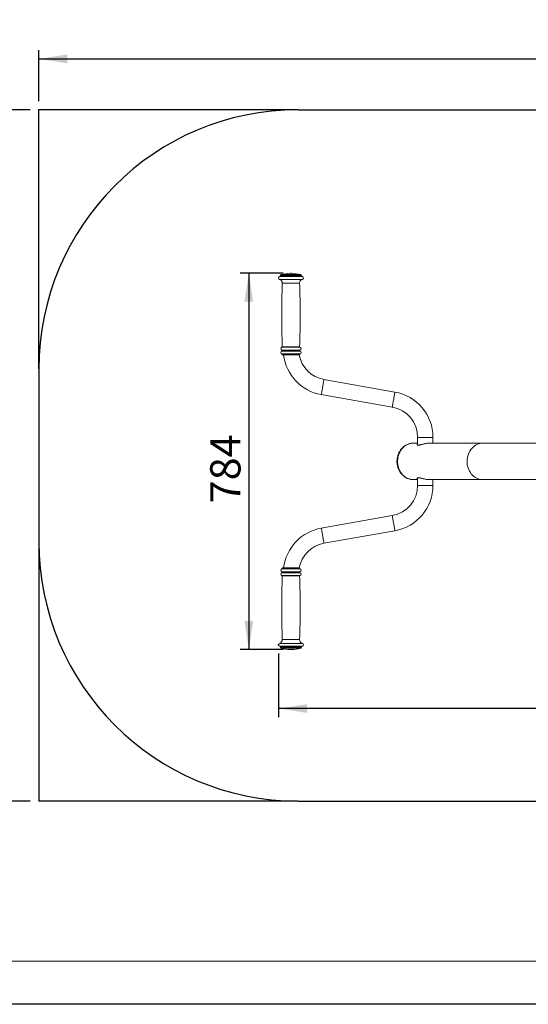
# Model space of a CAD drawing. Units: millimetres. Extents: x 0 to 420, y 0 to 297.
# Drawn here: x 84 to 142, y 0 to 114 of the extents above; entities that cross this region are included whole.
import ezdxf

# ---------------------------------------------------------------- set-up
doc = ezdxf.new("R2010")
doc.units = ezdxf.units.MM
doc.header["$PDSIZE"] = -1
doc.layers.add('EBLAYER1', color=7, linetype='Continuous')
doc.layers.add('标注层', color=7, linetype='Continuous')
doc.styles.add('SLDTEXTSTYLE1', font='GOTHIC.TTF', dxfattribs={"width": 0.913})
doc.dimstyles.new('SLDDIMSTYLE0', dxfattribs={"dimtxt": 3.5, "dimasz": 3.302, "dimexe": 0, "dimexo": 0.0625, "dimgap": 0.875, "dimtad": 2, "dimdec": 3, "dimlfac": 50, "dimrnd": 1e-09, "dimzin": 12, "dimdsep": 46, "dimtxsty": 'SLDTEXTSTYLE1', "dimsah": 1, "dimcen": 0.09, "dimadec": 0, "dimazin": 3, "dimtfac": 1, "dimtdec": 3, "dimtofl": 0, "dimtmove": 0, "dimatfit": 3, "dimfxl": 1, "dimfrac": 2, "dimtolj": 1, "dimtzin": 12, "dimarcsym": 0})
doc.dimstyles.new('SLDDIMSTYLE1', dxfattribs={"dimtxt": 3.5, "dimasz": 3.302, "dimexe": 0, "dimexo": 0.0625, "dimgap": 0.875, "dimtad": 2, "dimdec": 0, "dimlfac": 18, "dimrnd": 1e-09, "dimzin": 12, "dimdsep": 46, "dimtxsty": 'SLDTEXTSTYLE1', "dimsah": 1, "dimcen": 0.09, "dimadec": 0, "dimazin": 3, "dimtfac": 1, "dimtdec": 0, "dimtofl": 0, "dimtmove": 0, "dimatfit": 3, "dimfxl": 1, "dimfrac": 2, "dimtolj": 1, "dimtzin": 12, "dimarcsym": 0})

# ---------------------------------------------------------------- blocks, each defined once
blk = doc.blocks.new('_D')
at = {"layer": '标注层'}
for p, q in [((85.78, 104.52), (85.78, 110.41)), ((85.78, 109.41), (215.78, 109.41)), ((215.78, 104.52), (215.78, 110.41))]:
    blk.add_line(p, q, dxfattribs=at)
for points in [[(85.78, 109.41), (89.09, 108.9), (89.09, 109.92)], [(215.78, 109.41), (212.48, 109.92), (212.48, 108.9)]]:
    blk.add_solid(points, dxfattribs=at)
at = {"layer": '标注层', "insert": (146.35, 113.88, 0), "char_height": 3.5, "attachment_point": 1, "style": 'SLDTEXTSTYLE1'}
blk.add_mtext('4430', dxfattribs=at)
blk = doc.blocks.new('_D_1')
at = {"layer": '标注层'}
for p, q in [((84.78, 103.52), (73.59, 103.52)), ((74.59, 103.52), (74.59, 23.52)), ((84.78, 23.52), (73.59, 23.52))]:
    blk.add_line(p, q, dxfattribs=at)
for points in [[(74.59, 103.52), (74.09, 100.22), (75.1, 100.22)], [(74.59, 23.52), (75.1, 26.82), (74.09, 26.82)]]:
    blk.add_solid(points, dxfattribs=at)
at = {"layer": '标注层', "insert": (70.12, 60.16, 0), "char_height": 3.5, "attachment_point": 1, "rotation": 90, "style": 'SLDTEXTSTYLE1'}
blk.add_mtext('3784', dxfattribs=at)
blk = doc.blocks.new('_D_6')
at = {"layer": '标注层'}
for p, q in [((113.52, 40.6), (113.52, 33.23)), ((192.99, 40.6), (192.99, 33.23)), ((192.99, 34.23), (113.52, 34.23))]:
    blk.add_line(p, q, dxfattribs=at)
for points in [[(113.52, 34.23), (116.82, 33.72), (116.82, 34.73)], [(192.99, 34.23), (189.69, 34.73), (189.69, 33.72)]]:
    blk.add_solid(points, dxfattribs=at)
at = {"layer": '标注层', "insert": (144.3, 38.7, 0.01), "char_height": 3.5, "attachment_point": 1, "style": 'SLDTEXTSTYLE1'}
blk.add_mtext('1430', dxfattribs=at)
blk = doc.blocks.new('_D_7')
at = {"layer": '标注层'}
for p, q in [((114.05, 84.6), (109.09, 84.6)), ((110.09, 84.6), (110.09, 41.06)), ((114.05, 41.06), (109.09, 41.06))]:
    blk.add_line(p, q, dxfattribs=at)
for points in [[(110.09, 84.6), (109.58, 81.3), (110.6, 81.3)], [(110.09, 41.06), (110.6, 44.36), (109.58, 44.36)]]:
    blk.add_solid(points, dxfattribs=at)
at = {"layer": '标注层', "insert": (105.62, 57.99, -58.28), "char_height": 3.5, "attachment_point": 1, "rotation": 90, "style": 'SLDTEXTSTYLE1'}
blk.add_mtext('784', dxfattribs=at)

msp = doc.modelspace()

# ---------------------------------------------------------------- linework, layer by layer
at = {"color": 7, "linetype": 'Continuous', "lineweight": 15}
for p, q in [((115.965293, 84.33243), (113.74241, 84.33243)), ((115.965293, 84.326819), (113.74241, 84.326819)), ((115.032857, 84.597884), (114.881299, 84.597884)), ((115.047964, 84.597884), (115.032857, 84.597884)), ((116.186853, 84.33243), (115.965293, 84.33243)), ((116.186853, 84.326819), (115.965293, 84.326819)), ((115.783356, 75.216052), (113.964633, 75.216052)), ((115.783356, 75.208995), (113.964633, 75.208995)), ((115.96463, 75.216052), (115.783356, 75.216052)), ((115.96463, 75.208995), (115.783356, 75.208995)), ((115.737871, 75.15344), (114.020188, 75.15344)), ((115.909075, 75.15344), (115.737871, 75.15344)), ((127.001866, 70.85943), (118.791659, 72.307111)), ((118.482953, 70.556341), (126.693158, 69.108661)), ((129.631298, 65.607122), (129.631298, 64.726064)), ((131.409076, 64.940455), (131.409076, 65.607122)), ((129.631298, 64.940455), (129.131298, 64.940455)), ((137.186854, 64.940455), (130.992297, 64.940455)), ((146.809358, 64.940455), (137.186854, 64.940455)), ((129.131298, 60.718233), (129.631298, 60.718233)), ((129.631298, 60.932643), (129.631298, 60.051566)), ((130.990801, 60.718233), (137.186854, 60.718233)), ((131.409076, 60.051566), (131.409076, 60.718233)), ((137.186854, 60.718233), (146.809358, 60.718233)), ((126.693158, 56.550027), (118.482953, 55.102347)), ((118.791659, 53.351577), (127.001866, 54.799258)), ((113.964633, 50.449693), (115.96463, 50.449693)), ((113.964633, 50.442636), (115.96463, 50.442636)), ((114.020188, 50.505248), (115.909075, 50.505248)), ((113.74241, 41.331869), (116.186853, 41.331869)), ((113.74241, 41.326258), (116.186853, 41.326258)), ((114.881299, 41.060804), (115.047964, 41.060804))]:
    msp.add_line(p, q, dxfattribs=at)
at = {"color": 8, "linetype": 'Continuous', "lineweight": 15}
for p, q in [((115.899247, 84.43929), (113.823078, 84.43929)), ((116.106185, 84.43929), (115.899247, 84.43929)), ((116.047928, 83.894281), (113.641476, 83.894281)), ((116.03807, 84.217953), (113.65352, 84.217953)), ((115.783356, 83.450634), (113.964633, 83.450634)), ((115.96463, 83.450634), (115.783356, 83.450634)), ((116.275743, 84.217953), (116.03807, 84.217953)), ((116.287787, 83.894281), (116.047928, 83.894281)), ((115.821563, 75.715661), (113.917966, 75.715661)), ((115.821563, 75.591218), (113.917966, 75.591218)), ((115.818546, 76.036691), (113.921651, 76.036691)), ((115.817466, 75.269843), (113.922966, 75.269843)), ((115.78482, 76.09234), (113.962841, 76.09234)), ((115.966422, 76.09234), (115.78482, 76.09234)), ((116.006297, 75.269843), (115.817466, 75.269843)), ((116.007612, 76.036691), (115.818546, 76.036691)), ((116.011297, 75.715661), (115.821563, 75.715661)), ((116.011297, 75.591218), (115.821563, 75.591218)), ((131.409076, 65.607122), (129.631298, 65.607122)), ((129.631298, 60.051566), (131.409076, 60.051566)), ((113.922966, 50.388846), (116.006297, 50.388846)), ((113.917966, 50.067471), (116.011297, 50.067471)), ((113.917966, 49.943027), (116.011297, 49.943027)), ((113.921651, 49.621997), (116.007612, 49.621997)), ((113.962841, 49.566349), (115.966422, 49.566349)), ((113.964633, 42.208054), (115.96463, 42.208054)), ((113.641476, 41.764407), (116.287787, 41.764407)), ((113.65352, 41.440736), (116.275743, 41.440736)), ((113.823078, 41.219399), (116.106185, 41.219399))]:
    msp.add_line(p, q, dxfattribs=at)
at = {"color": 8, "linetype": 'Continuous', "lineweight": 15, "flags": 128}
for points in [[(118.791659, 72.307111), (118.789937, 72.297333), (118.784804, 72.26822), (118.776373, 72.22042), (118.76484, 72.155003), (118.750455, 72.073428), (118.733544, 71.97752), (118.714484, 71.869418), (118.693698, 71.75154), (118.671655, 71.626518), (118.648843, 71.497143), (118.625772, 71.366309), (118.60296, 71.236934), (118.580913, 71.111912), (118.560128, 70.994034), (118.541068, 70.885933), (118.524156, 70.790024), (118.509772, 70.708449), (118.498238, 70.643032), (118.489811, 70.595232), (118.484675, 70.566119), (118.482953, 70.556341), (118.482953, 70.556341)], [(127.001866, 70.85943), (127.000142, 70.849652), (126.99501, 70.820539), (126.98658, 70.772739), (126.975045, 70.707322), (126.960662, 70.625748), (126.943751, 70.529839), (126.924689, 70.421737), (126.903904, 70.303859), (126.88186, 70.178837), (126.859046, 70.049463), (126.835978, 69.918628), (126.813166, 69.789253), (126.79112, 69.664231), (126.770335, 69.546353), (126.751275, 69.438252), (126.734363, 69.342343), (126.719979, 69.260768), (126.708444, 69.195351), (126.700016, 69.147552), (126.694882, 69.118438), (126.693158, 69.108661)], [(137.186854, 60.718233), (137.098523, 60.720698), (136.922688, 60.740386), (136.749318, 60.779578), (136.580034, 60.837908), (136.416416, 60.914832), (136.259992, 61.00963), (136.11222, 61.121419), (135.974482, 61.249155), (135.848064, 61.391644), (135.734147, 61.547557), (135.633792, 61.715437), (135.547938, 61.893717), (135.477386, 62.080734), (135.422795, 62.27474), (135.384675, 62.473924), (135.363381, 62.676426), (135.359112, 62.880356), (135.371908, 63.08381), (135.40165, 63.284889), (135.448061, 63.481713), (135.510705, 63.672447), (135.588999, 63.855309), (135.682213, 64.028592), (135.789475, 64.190678), (135.909782, 64.340053), (136.042014, 64.475323), (136.184936, 64.595225), (136.337211, 64.69864), (136.49742, 64.784602), (136.664067, 64.852308), (136.835592, 64.901125), (137.0104, 64.9306), (137.186854, 64.940455), (137.186854, 64.940455)], [(126.693158, 56.550027), (126.694882, 56.54025), (126.700016, 56.511137), (126.708444, 56.463337), (126.719979, 56.39792), (126.734363, 56.316345), (126.751275, 56.220437), (126.770335, 56.112335), (126.79112, 55.994457), (126.813166, 55.869435), (126.835978, 55.74006), (126.859046, 55.609226), (126.88186, 55.479851), (126.903904, 55.354829), (126.924689, 55.236951), (126.943751, 55.12885), (126.960662, 55.032941), (126.975045, 54.951366), (126.98658, 54.885949), (126.99501, 54.838149), (127.000142, 54.809036), (127.001866, 54.799258), (127.001866, 54.799258)], [(118.482953, 55.102347), (118.484675, 55.092569), (118.489811, 55.063456), (118.498238, 55.015656), (118.509772, 54.950239), (118.524156, 54.868664), (118.541068, 54.772756), (118.560128, 54.664654), (118.580913, 54.546776), (118.60296, 54.421754), (118.625772, 54.292379), (118.648843, 54.161545), (118.671655, 54.03217), (118.693698, 53.907148), (118.714484, 53.78927), (118.733544, 53.681169), (118.750455, 53.58526), (118.76484, 53.503685), (118.776373, 53.438268), (118.784804, 53.390468), (118.789937, 53.361355), (118.791659, 53.351577)]]:
    msp.add_lwpolyline(points, dxfattribs=at)
at = {"color": 7, "linetype": 'Continuous', "lineweight": 15, "flags": 128}
for points in [[(129.131298, 60.718233), (129.042967, 60.720698), (128.867132, 60.740386), (128.693763, 60.779578), (128.52448, 60.837908), (128.36086, 60.914832), (128.204436, 61.00963), (128.056664, 61.121419), (127.918926, 61.249155), (127.79251, 61.391644), (127.67859, 61.547557), (127.578236, 61.715437), (127.492382, 61.893717), (127.42183, 62.080734), (127.367239, 62.27474), (127.329118, 62.473924), (127.307825, 62.676426), (127.303556, 62.880356), (127.316353, 63.08381), (127.346094, 63.284889), (127.392505, 63.481713), (127.455149, 63.672447), (127.533443, 63.855309), (127.626657, 64.028592), (127.733918, 64.190678), (127.854227, 64.340053), (127.986458, 64.475323), (128.12938, 64.595225), (128.281655, 64.69864), (128.441864, 64.784602), (128.608511, 64.852308), (128.780038, 64.901125), (128.954843, 64.9306), (129.131298, 64.940455), (129.131298, 64.940455)], [(129.131298, 64.940455), (128.998868, 64.93491), (128.823495, 64.910321), (128.650997, 64.866304), (128.482983, 64.803267), (128.321022, 64.721801), (128.166627, 64.622665), (128.021238, 64.506786), (127.886213, 64.375245), (127.762813, 64.22927), (127.652192, 64.070224), (127.555379, 63.899593), (127.473282, 63.718969), (127.406664, 63.530038), (127.356149, 63.334566), (127.322208, 63.134377), (127.305157, 62.931339), (127.305157, 62.727349), (127.322208, 62.524312), (127.356149, 62.324122), (127.406664, 62.12865), (127.473282, 61.93972), (127.555379, 61.759096), (127.652192, 61.588464), (127.762813, 61.429418), (127.886213, 61.283444), (128.021238, 61.151902), (128.166627, 61.036023), (128.321022, 60.936887), (128.482983, 60.855421), (128.650997, 60.792385), (128.823495, 60.748367), (128.998868, 60.723779), (129.131298, 60.718233)]]:
    msp.add_lwpolyline(points, dxfattribs=at)
at = {"color": 7, "linetype": 'Continuous', "lineweight": 15}
for centre, radius, start, end in [((113.631298, 84.326818), 0.111111, 281.53695903, 0), ((113.85352, 84.332431), 0.111111, 105.90079736, 180), ((114.964632, 80.432051), 4.166667, 91.145992, 105.90079736), ((114.964632, 80.432051), 4.166667, 74.09920264, 88.854008), ((116.075743, 84.332431), 0.111111, 0, 74.09920264), ((116.297965, 84.326818), 0.111111, 180, 258.46304097), ((113.686854, 84.054653), 0.166667, 101.53695903, 254.20142791), ((113.520475, 83.466627), 0.444444, 357.93782456, 74.20142791), ((216.836898, 79.746481), 102.938933, 177.93782456, 182.03432166), ((116.408788, 83.466627), 0.444444, 105.79857209, 182.06217544), ((13.092365, 79.746481), 102.938933, 357.96567834, 2.06217544), ((116.242409, 84.054653), 0.166667, 285.79857209, 78.46304097), ((113.964632, 75.875662), 0.166667, 104.94496141, 253.73979529), ((113.964632, 75.431217), 0.166667, 106.26020471, 255.52248781), ((113.899817, 75.653439), 0.064815, 286.26020471, 73.73979529), ((113.907322, 76.090367), 0.055556, 284.94496141, 2.03432166), ((113.909076, 75.216052), 0.055556, 0, 75.52248781), ((114.020187, 75.208995), 0.055556, 180, 270), ((115.909076, 75.208995), 0.055556, 275.46281477, 0), ((116.029446, 75.653439), 0.064815, 106.26020471, 253.73979529), ((116.020187, 75.216052), 0.055556, 104.47751219, 180), ((116.021941, 76.090367), 0.055556, 177.96567834, 255.05503859), ((115.964632, 75.431217), 0.166667, 284.47751219, 73.73979529), ((115.964632, 75.875662), 0.166667, 286.26020471, 75.05503859), ((119.409076, 75.808649), 5.333333, 187.05672022, 260), ((119.409076, 75.808649), 3.555556, 190.61489197, 260), ((126.075743, 65.607122), 5.333333, 0, 80), ((126.075743, 65.607122), 3.555556, 0, 80), ((126.075743, 60.051566), 3.555556, 280, 0), ((126.075743, 60.051566), 5.333333, 280, 0), ((119.409076, 49.850039), 5.333333, 100, 172.94327978), ((119.409076, 49.850039), 3.555556, 100, 169.38510803), ((113.964632, 50.227471), 0.166667, 104.47751219, 253.73979529), ((113.909076, 50.442637), 0.055556, 284.47751219, 0), ((114.020187, 50.449693), 0.055556, 90, 180), ((115.909076, 50.449693), 0.055556, 0, 84.53718523), ((116.020187, 50.442637), 0.055556, 180, 255.52248781), ((115.964632, 50.227471), 0.166667, 286.26020471, 75.52248781), ((113.964632, 49.783026), 0.166667, 106.26020471, 255.05503859), ((216.836898, 45.912207), 102.938933, 177.96567834, 182.06217544), ((113.899817, 50.005249), 0.064815, 286.26020471, 73.73979529), ((113.907322, 49.568321), 0.055556, 357.96567834, 75.05503859), ((116.029446, 50.005249), 0.064815, 106.26020471, 253.73979529), ((13.092365, 45.912207), 102.938933, 357.93782456, 2.03432166), ((116.021941, 49.568321), 0.055556, 104.94496141, 182.03432166), ((115.964632, 49.783026), 0.166667, 284.94496141, 73.73979529), ((113.520475, 42.192062), 0.444444, 285.79857209, 2.06217544), ((116.408788, 42.192062), 0.444444, 177.93782456, 254.20142791), ((113.686854, 41.604035), 0.166667, 105.79857209, 258.46304097), ((113.631298, 41.33187), 0.111111, 0, 78.46304097), ((113.85352, 41.326258), 0.111111, 180, 254.09920264), ((114.964632, 45.226638), 4.166667, 254.09920264, 268.854008), ((114.964632, 45.226638), 4.166667, 271.145992, 285.90079736), ((116.075743, 41.326258), 0.111111, 285.90079736, 0), ((116.297965, 41.33187), 0.111111, 101.53695903, 180), ((116.242409, 41.604035), 0.166667, 281.53695903, 74.20142791)]:
    msp.add_arc(centre, radius, start, end, dxfattribs=at)
for points, knots in [([(129.131298, 64.940455), (129.077133, 64.938959), (128.963901, 64.93583), (128.792806, 64.909571), (128.61905, 64.865452), (128.448463, 64.802421), (128.288445, 64.723826), (128.140202, 64.632162), (128.004462, 64.530156), (127.87724, 64.415499), (127.759512, 64.289125), (127.652198, 64.152123), (127.556131, 64.005738), (127.472088, 63.851468), (127.400781, 63.691257), (127.342924, 63.528102), (127.299051, 63.366861), (127.270699, 63.223426), (127.252987, 63.095537), (127.241735, 62.969253), (127.236789, 62.814258), (127.242709, 62.671658), (127.256384, 62.535553), (127.27351, 62.418911), (127.302018, 62.281178), (127.340935, 62.138533), (127.391522, 61.992215), (127.454065, 61.845479), (127.528699, 61.700727), (127.615327, 61.560097), (127.713662, 61.425492), (127.823248, 61.298631), (127.943478, 61.181073), (128.073611, 61.074235), (128.212773, 60.979379), (128.360005, 60.89771), (128.514199, 60.829958), (128.674329, 60.777981), (128.813864, 60.744665), (128.900445, 60.735362), (128.931169, 60.73206)], [0, 0, 0, 0, 0.02768401098, 0.05787378406, 0.08838148362, 0.11922021719, 0.150427139, 0.17872009264, 0.20707826475, 0.23549011923, 0.26394000252, 0.2924058533, 0.32085163824, 0.34921932736, 0.37740515545, 0.40519465926, 0.43204911956, 0.45703233887, 0.47465415953, 0.49330120534, 0.51710870283, 0.54806595749, 0.56081388411, 0.5819641196, 0.60399240056, 0.62767416796, 0.65243859446, 0.67805078459, 0.7043210421, 0.73111172303, 0.75831888669, 0.78586248878, 0.81367941338, 0.84171980471, 0.86994524853, 0.89832496262, 0.92683603585, 0.95546264456, 0.98419554291, 1, 1, 1, 1]), ([(129.575743, 64.775573), (129.577998, 64.76576), (129.582508, 64.746137), (129.618403, 64.725781), (129.676247, 64.716155), (129.754438, 64.718182), (129.849596, 64.731703), (129.958669, 64.753955), (130.081455, 64.783529), (130.219594, 64.818387), (130.37014, 64.855193), (130.530959, 64.89027), (130.694304, 64.918756), (130.848922, 64.935611), (130.949471, 64.942156), (130.991919, 64.940343), (130.992294, 64.940327)], [0, 0, 0, 0, 0.0751189709, 0.1502047458, 0.2255472748, 0.3008849335, 0.3725114152, 0.4441647607, 0.5185719712, 0.5930011042, 0.6747366106, 0.7564542589, 0.8395487506, 0.922603085, 0.999317021, 1, 1, 1, 1]), ([(129.631298, 64.8489), (129.627728, 64.84686), (129.604344, 64.833496), (129.583081, 64.807258), (129.578124, 64.785854), (129.575743, 64.775573)], [0, 0, 0, 0, 0.0856179135, 0.560835988, 1, 1, 1, 1]), ([(128.951678, 60.729543), (128.970096, 60.727035), (129.029583, 60.718932), (129.089756, 60.718519), (129.131298, 60.718233)], [0, 0, 0, 0, 0.3096255335, 1, 1, 1, 1]), ([(130.990807, 60.719689), (130.9646, 60.719493), (130.896462, 60.718985), (130.774685, 60.730249), (130.631394, 60.750113), (130.484956, 60.778089), (130.335464, 60.811698), (130.187253, 60.848461), (130.042333, 60.884974), (129.908816, 60.915751), (129.793888, 60.936291), (129.702625, 60.943172), (129.636615, 60.937835), (129.594825, 60.921228), (129.577587, 60.901554), (129.576185, 60.887531), (129.575743, 60.883115)], [0, 0, 0, 0, 0.0456581028, 0.1187085222, 0.1917791023, 0.2665344626, 0.3413115276, 0.4221644087, 0.5030071023, 0.5866289807, 0.6701974115, 0.7471635311, 0.8241253621, 0.895609755, 0.9671209347, 1, 1, 1, 1]), ([(129.575743, 60.883115), (129.579089, 60.871223), (129.58578, 60.847438), (129.608459, 60.820307), (129.631204, 60.808447), (129.631298, 60.808397)], [0, 0, 0, 0, 0.4989156959, 0.9979193976, 1, 1, 1, 1])]:
    msp.add_open_spline(points, degree=3, knots=knots, dxfattribs=at)
at = {"layer": 'EBLAYER1', "linetype": 'Continuous', "lineweight": 15}
msp.add_line((25, 5), (415, 5), dxfattribs=at)
at = {"layer": 'EBLAYER1', "linetype": 'Continuous'}
msp.add_line((420, 0), (0, 0), dxfattribs=at)
at = {"layer": '标注层'}
for p, q in [((115.763601, 103.521358), (85.763601, 103.521358)), ((85.783601, 73.541358), (85.783601, 103.541358)), ((115.783601, 103.521358), (185.783601, 103.521358)), ((85.783601, 73.521358), (85.783601, 53.521358)), ((85.783601, 53.501358), (85.783601, 23.501358)), ((115.763601, 23.521358), (85.763601, 23.521358)), ((115.783601, 23.521358), (185.783601, 23.521358))]:
    msp.add_line(p, q, dxfattribs=at)
for centre, start, end in [((115.783601, 73.521358), 90, 180), ((115.783601, 53.521358), 180, 270)]:
    msp.add_arc(centre, 30, start, end, dxfattribs=at)
msp.add_point((113.520302, 41.597839), dxfattribs=at)

# ---------------------------------------------------------------- dimensions: what is measured, and where the dimension line sits
dim = msp.add_linear_dim(base=(215.783601, 109.412662), p1=(85.783601, 103.521358), p2=(215.783601, 103.521358), dimstyle='SLDDIMSTYLE0', dxfattribs=at)
dim.commit()
dim.dimension.update_dxf_attribs({"geometry": '_D', "text_midpoint": (152.942804, 109.412662), "dimtype": 160})
for base, p1, p2, angle, dimstyle, picture, middle in [((74.59405, 23.521358), (85.783601, 103.521358), (85.783601, 23.521358), 90, 'SLDDIMSTYLE0', '_D_1', (74.59405, 66.75281)), ((110.090218, 41.060804), (115.047965, 84.597884), (115.047965, 41.060804), 90, 'SLDDIMSTYLE1', '_D_7', (110.090218, 63.288646)), ((113.520302, 34.22652), (192.987303, 41.597839), (113.520302, 41.597839), 0, 'SLDDIMSTYLE1', '_D_6', (150.889237, 34.22652))]:
    dim = msp.add_linear_dim(base=base, p1=p1, p2=p2, angle=angle, dimstyle=dimstyle, dxfattribs=at)
    dim.commit()
    dim.dimension.update_dxf_attribs({"geometry": picture, "text_midpoint": middle, "dimtype": 160})

doc.saveas('drawing.dxf')
